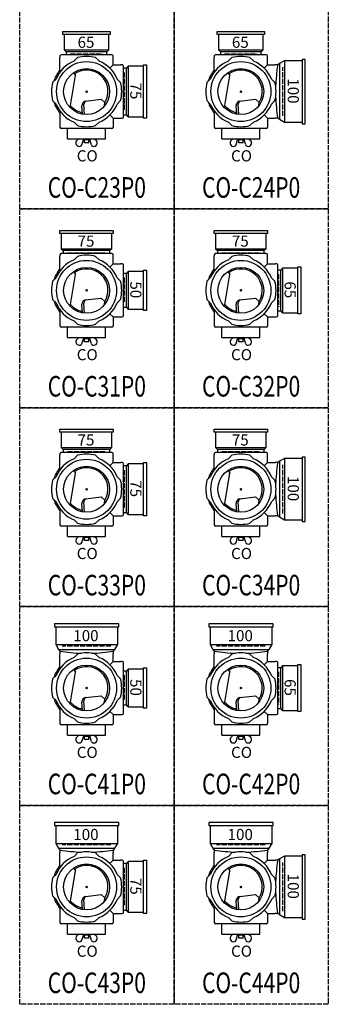
# Model space of a CAD drawing. Extents: x 0 to 12514, y -3832 to 772.
# Drawn here: x 0 to 720, y -3712 to -1414 of the extents above; entities that cross this region are included whole.
import ezdxf
from ezdxf.enums import TextEntityAlignment as Align

# ---------------------------------------------------------------- set-up
doc = ezdxf.new("R2010")
doc.units = 0
doc.header["$PDMODE"] = 35
doc.header["$PDSIZE"] = 2
doc.linetypes.add('ACAD_ISO02W100', pattern=[15, 12, -3])
for name, color, linetype in [('DOTS', 1, 'CONTINUOUS'), ('HIDDEN', 2, 'ACAD_ISO02W100'), ('OBJECT', 4, 'CONTINUOUS'), ('SLIM', 2, 'CONTINUOUS')]:
    doc.layers.add(name, color=color, linetype=linetype)
doc.styles.get("Standard").update_dxf_attribs({"font": 'simplex.shx', "width": 0.75, "bigfont": 'bigfont.shx'})

# ---------------------------------------------------------------- blocks, each defined once
blk = doc.blocks.new('*U1077')
at = {"layer": 'SLIM'}
blk.add_text('CO', height=26, dxfattribs=at).set_placement((133.1, -1745))
blk = doc.blocks.new('*U1078')
at = {"layer": 'SLIM'}
blk.add_text('75', height=26, rotation=270, dxfattribs=at).set_placement((258, -1561))
blk = doc.blocks.new('*U1079')
at = {"layer": 'SLIM'}
blk.add_text('65', height=26, dxfattribs=at).set_placement((135, -1480))
blk = doc.blocks.new('*U1080')
at = {"layer": 'SLIM'}
blk.add_text('CO', height=26, dxfattribs=at).set_placement((493.1, -1745))
blk = doc.blocks.new('*U1081')
at = {"layer": 'SLIM'}
blk.add_text('100', height=26, rotation=270, dxfattribs=at).set_placement((625.3, -1551))
blk = doc.blocks.new('*U1082')
at = {"layer": 'SLIM'}
blk.add_text('65', height=26, dxfattribs=at).set_placement((495, -1480))
blk = doc.blocks.new('*U1083')
at = {"layer": 'SLIM'}
blk.add_text('CO', height=26, dxfattribs=at).set_placement((493.1, -2209))
blk = doc.blocks.new('*U1084')
at = {"layer": 'SLIM'}
blk.add_text('65', height=26, rotation=270, dxfattribs=at).set_placement((618, -2025))
blk = doc.blocks.new('*U1085')
at = {"layer": 'SLIM'}
blk.add_text('75', height=26, dxfattribs=at).set_placement((495, -1944))
blk = doc.blocks.new('*U1086')
at = {"layer": 'SLIM'}
blk.add_text('CO', height=26, dxfattribs=at).set_placement((133.1, -2209))
blk = doc.blocks.new('*U1087')
at = {"layer": 'SLIM'}
blk.add_text('50', height=26, rotation=270, dxfattribs=at).set_placement((258, -2025))
blk = doc.blocks.new('*U1088')
at = {"layer": 'SLIM'}
blk.add_text('75', height=26, dxfattribs=at).set_placement((135, -1944))
blk = doc.blocks.new('*U1089')
at = {"layer": 'SLIM'}
blk.add_text('CO', height=26, dxfattribs=at).set_placement((133.1, -2673))
blk = doc.blocks.new('*U1090')
at = {"layer": 'SLIM'}
blk.add_text('75', height=26, rotation=270, dxfattribs=at).set_placement((258, -2489))
blk = doc.blocks.new('*U1091')
at = {"layer": 'SLIM'}
blk.add_text('75', height=26, dxfattribs=at).set_placement((135, -2408))
blk = doc.blocks.new('*U1092')
at = {"layer": 'SLIM'}
blk.add_text('CO', height=26, dxfattribs=at).set_placement((493.1, -2673))
blk = doc.blocks.new('*U1093')
at = {"layer": 'SLIM'}
blk.add_text('100', height=26, rotation=270, dxfattribs=at).set_placement((625.3, -2479))
blk = doc.blocks.new('*U1094')
at = {"layer": 'SLIM'}
blk.add_text('75', height=26, dxfattribs=at).set_placement((495, -2408))
blk = doc.blocks.new('*U1095')
at = {"layer": 'SLIM'}
blk.add_text('CO', height=26, dxfattribs=at).set_placement((493.1, -3137))
blk = doc.blocks.new('*U1096')
at = {"layer": 'SLIM'}
blk.add_text('65', height=26, rotation=270, dxfattribs=at).set_placement((618, -2953))
blk = doc.blocks.new('*U1097')
at = {"layer": 'SLIM'}
blk.add_text('100', height=26, dxfattribs=at).set_placement((485, -2864.7))
blk = doc.blocks.new('*U1098')
at = {"layer": 'SLIM'}
blk.add_text('CO', height=26, dxfattribs=at).set_placement((133.1, -3137))
blk = doc.blocks.new('*U1099')
at = {"layer": 'SLIM'}
blk.add_text('50', height=26, rotation=270, dxfattribs=at).set_placement((258, -2953))
blk = doc.blocks.new('*U1100')
at = {"layer": 'SLIM'}
blk.add_text('100', height=26, dxfattribs=at).set_placement((125, -2864.7))
blk = doc.blocks.new('*U1101')
at = {"layer": 'SLIM'}
blk.add_text('CO', height=26, dxfattribs=at).set_placement((133.1, -3601))
blk = doc.blocks.new('*U1102')
at = {"layer": 'SLIM'}
blk.add_text('75', height=26, rotation=270, dxfattribs=at).set_placement((258, -3417))
blk = doc.blocks.new('*U1103')
at = {"layer": 'SLIM'}
blk.add_text('100', height=26, dxfattribs=at).set_placement((125, -3328.7))
blk = doc.blocks.new('*U1104')
at = {"layer": 'SLIM'}
blk.add_text('CO', height=26, dxfattribs=at).set_placement((493.1, -3601))
blk = doc.blocks.new('*U1105')
at = {"layer": 'SLIM'}
blk.add_text('100', height=26, rotation=270, dxfattribs=at).set_placement((625.3, -3407))
blk = doc.blocks.new('*U1106')
at = {"layer": 'SLIM'}
blk.add_text('100', height=26, dxfattribs=at).set_placement((485, -3328.7))

msp = doc.modelspace()

# ---------------------------------------------------------------- linework, layer by layer
at = {"layer": 'DOTS'}
for p in [(156, -1582), (516, -1582), (156, -2046), (516, -2046), (156, -2510), (516, -2510), (156, -2974), (516, -2974), (156, -3438), (516, -3438)]:
    msp.add_point(p, dxfattribs=at)
at = {"layer": 'HIDDEN'}
for p, q in [((118, -1494), (194, -1494)), ((478, -1494), (554, -1494)), ((244, -1537.5), (244, -1626.5)), ((614, -1639), (614, -1525)), ((111.5, -1958), (200.5, -1958)), ((471.5, -1958), (560.5, -1958)), ((244, -2016), (244, -2076)), ((604, -2008), (604, -2084)), ((111.5, -2422), (200.5, -2422)), ((471.5, -2422), (560.5, -2422)), ((614, -2567), (614, -2453)), ((244, -2465.5), (244, -2554.5)), ((213, -2876), (99, -2876)), ((573, -2876), (459, -2876)), ((604, -2936), (604, -3012)), ((244, -2944), (244, -3004)), ((213, -3340), (99, -3340)), ((573, -3340), (459, -3340)), ((244, -3393.5), (244, -3482.5)), ((614, -3495), (614, -3381))]:
    msp.add_line(p, q, dxfattribs=at)
for points in [[(0, -1392), (360, -1392), (360, -1856), (0, -1856)], [(360, -1392), (720, -1392), (720, -1856), (360, -1856)], [(0, -1856), (360, -1856), (360, -2320), (0, -2320)], [(360, -1856), (720, -1856), (720, -2320), (360, -2320)], [(0, -2320), (360, -2320), (360, -2784), (0, -2784)], [(360, -2320), (720, -2320), (720, -2784), (360, -2784)], [(0, -2784), (360, -2784), (360, -3248), (0, -3248)], [(360, -2784), (720, -2784), (720, -3248), (360, -3248)], [(0, -3248), (360, -3248), (360, -3712), (0, -3712)], [(360, -3248), (720, -3248), (720, -3712), (360, -3712)]]:
    msp.add_lwpolyline(points, close=True, dxfattribs=at)
at = {"layer": 'OBJECT'}
for p, q in [((101, -1449), (101, -1442)), ((101, -1442), (211, -1442)), ((211, -1442), (211, -1449)), ((461, -1449), (461, -1442)), ((461, -1442), (571, -1442)), ((571, -1442), (571, -1449)), ((211, -1449), (101, -1449)), ((104, -1449), (104, -1485)), ((208, -1485), (208, -1449)), ((571, -1449), (461, -1449)), ((464, -1449), (464, -1485)), ((568, -1485), (568, -1449)), ((104, -1485), (208, -1485)), ((104, -1485), (108.5, -1489)), ((108.5, -1489), (108.5, -1496)), ((203.5, -1489), (108.5, -1489)), ((208, -1485), (203.5, -1489)), ((203.5, -1496), (203.5, -1489)), ((464, -1485), (568, -1485)), ((464, -1485), (468.5, -1489)), ((468.5, -1489), (468.5, -1496)), ((563.5, -1489), (468.5, -1489)), ((568, -1485), (563.5, -1489)), ((563.5, -1496), (563.5, -1489)), ((94, -1499), (94, -1502)), ((94, -1536.3), (94, -1502)), ((215, -1496), (97, -1496)), ((126.8, -1510.7), (134.8, -1502.8)), ((185.2, -1510.7), (177.2, -1502.8)), ((218, -1502), (218, -1499)), ((218, -1520), (218, -1502)), ((454, -1499), (454, -1502)), ((454, -1536.3), (454, -1502)), ((575, -1496), (457, -1496)), ((486.8, -1510.7), (494.8, -1502.8)), ((545.2, -1510.7), (537.2, -1502.8)), ((578, -1502), (578, -1499)), ((578, -1520), (578, -1502)), ((617.5, -1510), (606, -1516.5)), ((617.5, -1510), (617.5, -1654)), ((659, -1510), (617.5, -1510)), ((666, -1507), (659, -1507)), ((659, -1507), (659, -1657)), ((666, -1657), (666, -1507)), ((125.7, -1537.9), (130.5, -1544.9)), ((210.4, -1527.6), (218, -1520)), ((218, -1520), (236, -1520)), ((239, -1520), (236, -1520)), ((242, -1641), (242, -1523)), ((249, -1527.5), (242, -1527.5)), ((253, -1523), (249, -1527.5)), ((249, -1636.5), (249, -1527.5)), ((289, -1523), (253, -1523)), ((253, -1523), (253, -1641)), ((289, -1520), (296, -1520)), ((289, -1644), (289, -1520)), ((296, -1520), (296, -1644)), ((485.7, -1537.9), (490.5, -1544.9)), ((570.4, -1527.6), (578, -1520)), ((578, -1520), (596, -1520)), ((602, -1520), (596, -1520)), ((606, -1516.5), (602, -1520)), ((606, -1516.5), (606, -1647.5)), ((84.7, -1552.8), (76.8, -1560.8)), ((117.9, -1619.6), (130.5, -1544.9)), ((227.3, -1552.8), (235.2, -1560.8)), ((444.7, -1552.8), (436.8, -1560.8)), ((477.9, -1619.6), (490.5, -1544.9)), ((587.3, -1552.8), (595.2, -1560.8)), ((84.7, -1611.2), (76.8, -1603.2)), ((153.7, -1604.4), (190.2, -1599.9)), ((198.8, -1607.9), (190.2, -1599.9)), ((227.3, -1611.2), (235.2, -1603.2)), ((444.7, -1611.2), (436.8, -1603.2)), ((513.7, -1604.4), (550.2, -1599.9)), ((558.8, -1607.9), (550.2, -1599.9)), ((587.3, -1611.2), (595.2, -1603.2)), ((94, -1627.7), (94, -1662)), ((146.3, -1634.6), (144.9, -1615)), ((151.5, -1635.3), (149.8, -1611.5)), ((454, -1627.7), (454, -1662)), ((506.3, -1634.6), (504.9, -1615)), ((511.5, -1635.3), (509.8, -1611.5)), ((126.8, -1653.3), (134.8, -1661.2)), ((185.2, -1653.3), (177.2, -1661.2)), ((210.4, -1636.4), (218, -1644)), ((218, -1644), (236, -1644)), ((218, -1644), (218, -1662)), ((236, -1644), (239, -1644)), ((242, -1636.5), (249, -1636.5)), ((253, -1641), (249, -1636.5)), ((253, -1641), (289, -1641)), ((296, -1644), (289, -1644)), ((486.8, -1653.3), (494.8, -1661.2)), ((545.2, -1653.3), (537.2, -1661.2)), ((570.4, -1636.4), (578, -1644)), ((578, -1644), (596, -1644)), ((578, -1644), (578, -1662)), ((602, -1644), (596, -1644)), ((606, -1647.5), (602, -1644)), ((617.5, -1654), (606, -1647.5)), ((659, -1654), (617.5, -1654)), ((94, -1662), (94, -1665)), ((215, -1668), (97, -1668)), ((111.5, -1692), (111.5, -1668)), ((200.5, -1692), (200.5, -1668)), ((218, -1662), (218, -1665)), ((454, -1662), (454, -1665)), ((575, -1668), (457, -1668)), ((471.5, -1692), (471.5, -1668)), ((560.5, -1692), (560.5, -1668)), ((578, -1662), (578, -1665)), ((659, -1657), (666, -1657)), ((111.5, -1692), (200.5, -1692)), ((138.2, -1692), (133.9, -1695.8)), ((144.7, -1706.4), (148.5, -1695)), ((147.8, -1692), (148.5, -1695)), ((163.5, -1695), (148.5, -1695)), ((151, -1702), (151, -1695)), ((161, -1702), (161, -1695)), ((164.3, -1692), (163.5, -1695)), ((167.3, -1706.4), (163.5, -1695)), ((173.8, -1692), (178.1, -1695.8)), ((471.5, -1692), (560.5, -1692)), ((498.2, -1692), (493.9, -1695.8)), ((504.7, -1706.4), (508.5, -1695)), ((507.8, -1692), (508.5, -1695)), ((523.5, -1695), (508.5, -1695)), ((511, -1702), (511, -1695)), ((521, -1702), (521, -1695)), ((524.3, -1692), (523.5, -1695)), ((527.3, -1706.4), (523.5, -1695)), ((533.8, -1692), (538.1, -1695.8)), ((161, -1702), (151, -1702)), ((521, -1702), (511, -1702)), ((94, -1913), (94, -1906)), ((94, -1906), (218, -1906)), ((218, -1906), (218, -1913)), ((454, -1913), (454, -1906)), ((454, -1906), (578, -1906)), ((578, -1906), (578, -1913)), ((218, -1913), (94, -1913)), ((97, -1913), (97, -1949)), ((215, -1949), (215, -1913)), ((578, -1913), (454, -1913)), ((457, -1913), (457, -1949)), ((575, -1949), (575, -1913)), ((97, -1949), (215, -1949)), ((97, -1949), (101.5, -1953)), ((101.5, -1953), (101.5, -1960)), ((210.5, -1953), (101.5, -1953)), ((215, -1949), (210.5, -1953)), ((210.5, -1960), (210.5, -1953)), ((457, -1949), (575, -1949)), ((457, -1949), (461.5, -1953)), ((461.5, -1953), (461.5, -1960)), ((570.5, -1953), (461.5, -1953)), ((575, -1949), (570.5, -1953)), ((570.5, -1960), (570.5, -1953)), ((94, -1963), (94, -1966)), ((94, -2000.3), (94, -1966)), ((215, -1960), (97, -1960)), ((126.8, -1974.7), (134.8, -1966.8)), ((185.2, -1974.7), (177.2, -1966.8)), ((218, -1966), (218, -1963)), ((218, -1984), (218, -1966)), ((454, -1963), (454, -1966)), ((454, -2000.3), (454, -1966)), ((575, -1960), (457, -1960)), ((486.8, -1974.7), (494.8, -1966.8)), ((545.2, -1974.7), (537.2, -1966.8)), ((578, -1966), (578, -1963)), ((578, -1984), (578, -1966)), ((210.4, -1991.6), (218, -1984)), ((218, -1984), (236, -1984)), ((239, -1984), (236, -1984)), ((242, -2105), (242, -1987)), ((570.4, -1991.6), (578, -1984)), ((578, -1984), (596, -1984)), ((599, -1984), (596, -1984)), ((602, -2105), (602, -1987)), ((609, -1998.5), (602, -1998.5)), ((613, -1994), (609, -1998.5)), ((609, -2093.5), (609, -1998.5)), ((649, -1994), (613, -1994)), ((613, -1994), (613, -2098)), ((649, -1991), (656, -1991)), ((649, -2101), (649, -1991)), ((656, -1991), (656, -2101)), ((84.7, -2016.8), (76.8, -2024.8)), ((117.9, -2083.6), (130.5, -2008.9)), ((125.7, -2001.9), (130.5, -2008.9)), ((227.3, -2016.8), (235.2, -2024.8)), ((249, -2006.5), (242, -2006.5)), ((253, -2002), (249, -2006.5)), ((249, -2085.5), (249, -2006.5)), ((289, -2002), (253, -2002)), ((253, -2002), (253, -2090)), ((289, -1999), (296, -1999)), ((289, -2093), (289, -1999)), ((296, -1999), (296, -2093)), ((444.7, -2016.8), (436.8, -2024.8)), ((477.9, -2083.6), (490.5, -2008.9)), ((485.7, -2001.9), (490.5, -2008.9)), ((587.3, -2016.8), (595.2, -2024.8)), ((84.7, -2075.2), (76.8, -2067.2)), ((153.7, -2068.4), (190.2, -2063.9)), ((198.8, -2071.9), (190.2, -2063.9)), ((227.3, -2075.2), (235.2, -2067.2)), ((444.7, -2075.2), (436.8, -2067.2)), ((513.7, -2068.4), (550.2, -2063.9)), ((558.8, -2071.9), (550.2, -2063.9)), ((587.3, -2075.2), (595.2, -2067.2)), ((146.3, -2098.6), (144.9, -2079)), ((151.5, -2099.3), (149.8, -2075.5)), ((242, -2085.5), (249, -2085.5)), ((253, -2090), (249, -2085.5)), ((253, -2090), (289, -2090)), ((506.3, -2098.6), (504.9, -2079)), ((511.5, -2099.3), (509.8, -2075.5)), ((94, -2091.7), (94, -2126)), ((210.4, -2100.4), (218, -2108)), ((218, -2108), (236, -2108)), ((218, -2108), (218, -2126)), ((236, -2108), (239, -2108)), ((296, -2093), (289, -2093)), ((454, -2091.7), (454, -2126)), ((570.4, -2100.4), (578, -2108)), ((578, -2108), (596, -2108)), ((578, -2108), (578, -2126)), ((596, -2108), (599, -2108)), ((602, -2093.5), (609, -2093.5)), ((613, -2098), (609, -2093.5)), ((613, -2098), (649, -2098)), ((656, -2101), (649, -2101)), ((94, -2126), (94, -2129)), ((215, -2132), (97, -2132)), ((111.5, -2156), (111.5, -2132)), ((126.8, -2117.3), (134.8, -2125.2)), ((185.2, -2117.3), (177.2, -2125.2)), ((200.5, -2156), (200.5, -2132)), ((218, -2126), (218, -2129)), ((454, -2126), (454, -2129)), ((575, -2132), (457, -2132)), ((471.5, -2156), (471.5, -2132)), ((486.8, -2117.3), (494.8, -2125.2)), ((545.2, -2117.3), (537.2, -2125.2)), ((560.5, -2156), (560.5, -2132)), ((578, -2126), (578, -2129)), ((111.5, -2156), (200.5, -2156)), ((138.2, -2156), (133.9, -2159.8)), ((144.7, -2170.4), (148.5, -2159)), ((147.8, -2156), (148.5, -2159)), ((163.5, -2159), (148.5, -2159)), ((151, -2166), (151, -2159)), ((161, -2166), (161, -2159)), ((164.3, -2156), (163.5, -2159)), ((167.3, -2170.4), (163.5, -2159)), ((173.8, -2156), (178.1, -2159.8)), ((471.5, -2156), (560.5, -2156)), ((498.2, -2156), (493.9, -2159.8)), ((504.7, -2170.4), (508.5, -2159)), ((507.8, -2156), (508.5, -2159)), ((523.5, -2159), (508.5, -2159)), ((511, -2166), (511, -2159)), ((521, -2166), (521, -2159)), ((524.3, -2156), (523.5, -2159)), ((527.3, -2170.4), (523.5, -2159)), ((533.8, -2156), (538.1, -2159.8)), ((161, -2166), (151, -2166)), ((521, -2166), (511, -2166)), ((94, -2377), (94, -2370)), ((94, -2370), (218, -2370)), ((218, -2377), (94, -2377)), ((97, -2377), (97, -2413)), ((215, -2413), (215, -2377)), ((218, -2370), (218, -2377)), ((454, -2377), (454, -2370)), ((454, -2370), (578, -2370)), ((578, -2377), (454, -2377)), ((457, -2377), (457, -2413)), ((575, -2413), (575, -2377)), ((578, -2370), (578, -2377)), ((94, -2427), (94, -2430)), ((94, -2464.3), (94, -2430)), ((97, -2413), (215, -2413)), ((97, -2413), (101.5, -2417)), ((215, -2424), (97, -2424)), ((101.5, -2417), (101.5, -2424)), ((210.5, -2417), (101.5, -2417)), ((126.8, -2438.7), (134.8, -2430.8)), ((185.2, -2438.7), (177.2, -2430.8)), ((215, -2413), (210.5, -2417)), ((210.5, -2424), (210.5, -2417)), ((218, -2430), (218, -2427)), ((218, -2448), (218, -2430)), ((454, -2427), (454, -2430)), ((454, -2464.3), (454, -2430)), ((457, -2413), (575, -2413)), ((457, -2413), (461.5, -2417)), ((575, -2424), (457, -2424)), ((461.5, -2417), (461.5, -2424)), ((570.5, -2417), (461.5, -2417)), ((486.8, -2438.7), (494.8, -2430.8)), ((545.2, -2438.7), (537.2, -2430.8)), ((575, -2413), (570.5, -2417)), ((570.5, -2424), (570.5, -2417)), ((578, -2430), (578, -2427)), ((578, -2448), (578, -2430)), ((666, -2435), (659, -2435)), ((659, -2435), (659, -2585)), ((666, -2585), (666, -2435)), ((210.4, -2455.6), (218, -2448)), ((218, -2448), (236, -2448)), ((239, -2448), (236, -2448)), ((242, -2569), (242, -2451)), ((249, -2455.5), (242, -2455.5)), ((253, -2451), (249, -2455.5)), ((249, -2564.5), (249, -2455.5)), ((289, -2451), (253, -2451)), ((253, -2451), (253, -2569)), ((289, -2448), (296, -2448)), ((289, -2572), (289, -2448)), ((296, -2448), (296, -2572)), ((570.4, -2455.6), (578, -2448)), ((578, -2448), (596, -2448)), ((602, -2448), (596, -2448)), ((606, -2444.5), (602, -2448)), ((617.5, -2438), (606, -2444.5)), ((606, -2444.5), (606, -2575.5)), ((617.5, -2438), (617.5, -2582)), ((659, -2438), (617.5, -2438)), ((84.7, -2480.8), (76.8, -2488.8)), ((117.9, -2547.6), (130.5, -2472.9)), ((125.7, -2465.9), (130.5, -2472.9)), ((227.3, -2480.8), (235.2, -2488.8)), ((444.7, -2480.8), (436.8, -2488.8)), ((477.9, -2547.6), (490.5, -2472.9)), ((485.7, -2465.9), (490.5, -2472.9)), ((587.3, -2480.8), (595.2, -2488.8)), ((84.7, -2539.2), (76.8, -2531.2)), ((146.3, -2562.6), (144.9, -2543)), ((151.5, -2563.3), (149.8, -2539.5)), ((153.7, -2532.4), (190.2, -2527.9)), ((198.8, -2535.9), (190.2, -2527.9)), ((227.3, -2539.2), (235.2, -2531.2)), ((444.7, -2539.2), (436.8, -2531.2)), ((506.3, -2562.6), (504.9, -2543)), ((511.5, -2563.3), (509.8, -2539.5)), ((513.7, -2532.4), (550.2, -2527.9)), ((558.8, -2535.9), (550.2, -2527.9)), ((587.3, -2539.2), (595.2, -2531.2)), ((94, -2555.7), (94, -2590)), ((210.4, -2564.4), (218, -2572)), ((218, -2572), (236, -2572)), ((218, -2572), (218, -2590)), ((236, -2572), (239, -2572)), ((242, -2564.5), (249, -2564.5)), ((253, -2569), (249, -2564.5)), ((253, -2569), (289, -2569)), ((296, -2572), (289, -2572)), ((454, -2555.7), (454, -2590)), ((570.4, -2564.4), (578, -2572)), ((578, -2572), (596, -2572)), ((578, -2572), (578, -2590)), ((602, -2572), (596, -2572)), ((606, -2575.5), (602, -2572)), ((94, -2590), (94, -2593)), ((215, -2596), (97, -2596)), ((111.5, -2620), (111.5, -2596)), ((126.8, -2581.3), (134.8, -2589.2)), ((185.2, -2581.3), (177.2, -2589.2)), ((200.5, -2620), (200.5, -2596)), ((218, -2590), (218, -2593)), ((454, -2590), (454, -2593)), ((575, -2596), (457, -2596)), ((471.5, -2620), (471.5, -2596)), ((486.8, -2581.3), (494.8, -2589.2)), ((545.2, -2581.3), (537.2, -2589.2)), ((560.5, -2620), (560.5, -2596)), ((578, -2590), (578, -2593)), ((617.5, -2582), (606, -2575.5)), ((659, -2582), (617.5, -2582)), ((659, -2585), (666, -2585)), ((111.5, -2620), (200.5, -2620)), ((138.2, -2620), (133.9, -2623.8)), ((144.7, -2634.4), (148.5, -2623)), ((147.8, -2620), (148.5, -2623)), ((163.5, -2623), (148.5, -2623)), ((151, -2630), (151, -2623)), ((161, -2630), (151, -2630)), ((161, -2630), (161, -2623)), ((164.3, -2620), (163.5, -2623)), ((167.3, -2634.4), (163.5, -2623)), ((173.8, -2620), (178.1, -2623.8)), ((471.5, -2620), (560.5, -2620)), ((498.2, -2620), (493.9, -2623.8)), ((504.7, -2634.4), (508.5, -2623)), ((507.8, -2620), (508.5, -2623)), ((523.5, -2623), (508.5, -2623)), ((511, -2630), (511, -2623)), ((521, -2630), (511, -2630)), ((521, -2630), (521, -2623)), ((524.3, -2620), (523.5, -2623)), ((527.3, -2634.4), (523.5, -2623)), ((533.8, -2620), (538.1, -2623.8)), ((81, -2824), (81, -2831)), ((231, -2824), (81, -2824)), ((231, -2831), (231, -2824)), ((441, -2824), (441, -2831)), ((591, -2824), (441, -2824)), ((591, -2831), (591, -2824)), ((81, -2831), (231, -2831)), ((84, -2831), (84, -2872.5)), ((228, -2831), (228, -2872.5)), ((441, -2831), (591, -2831)), ((444, -2831), (444, -2872.5)), ((588, -2831), (588, -2872.5)), ((84, -2872.5), (228, -2872.5)), ((84, -2872.5), (90.5, -2884)), ((90.5, -2884), (221.5, -2884)), ((90.5, -2884), (94, -2888)), ((94, -2888), (94, -2894)), ((94, -2928.3), (94, -2894)), ((126.8, -2902.7), (134.8, -2894.8)), ((185.2, -2902.7), (177.2, -2894.8)), ((221.5, -2884), (218, -2888)), ((218, -2888), (218, -2894)), ((218, -2912), (218, -2894)), ((228, -2872.5), (221.5, -2884)), ((444, -2872.5), (588, -2872.5)), ((444, -2872.5), (450.5, -2884)), ((450.5, -2884), (581.5, -2884)), ((450.5, -2884), (454, -2888)), ((454, -2888), (454, -2894)), ((454, -2928.3), (454, -2894)), ((486.8, -2902.7), (494.8, -2894.8)), ((545.2, -2902.7), (537.2, -2894.8)), ((581.5, -2884), (578, -2888)), ((578, -2888), (578, -2894)), ((578, -2912), (578, -2894)), ((588, -2872.5), (581.5, -2884)), ((210.4, -2919.6), (218, -2912)), ((218, -2912), (236, -2912)), ((239, -2912), (236, -2912)), ((242, -3033), (242, -2915)), ((570.4, -2919.6), (578, -2912)), ((578, -2912), (596, -2912)), ((599, -2912), (596, -2912)), ((602, -3033), (602, -2915)), ((117.9, -3011.6), (130.5, -2936.9)), ((125.7, -2929.9), (130.5, -2936.9)), ((249, -2934.5), (242, -2934.5)), ((253, -2930), (249, -2934.5)), ((249, -3013.5), (249, -2934.5)), ((289, -2930), (253, -2930)), ((253, -2930), (253, -3018)), ((289, -2927), (296, -2927)), ((289, -3021), (289, -2927)), ((296, -2927), (296, -3021)), ((477.9, -3011.6), (490.5, -2936.9)), ((485.7, -2929.9), (490.5, -2936.9)), ((609, -2926.5), (602, -2926.5)), ((613, -2922), (609, -2926.5)), ((609, -3021.5), (609, -2926.5)), ((649, -2922), (613, -2922)), ((613, -2922), (613, -3026)), ((649, -2919), (656, -2919)), ((649, -3029), (649, -2919)), ((656, -2919), (656, -3029)), ((84.7, -2944.8), (76.8, -2952.8)), ((227.3, -2944.8), (235.2, -2952.8)), ((444.7, -2944.8), (436.8, -2952.8)), ((587.3, -2944.8), (595.2, -2952.8)), ((84.7, -3003.2), (76.8, -2995.2)), ((146.3, -3026.6), (144.9, -3007)), ((151.5, -3027.3), (149.8, -3003.5)), ((153.7, -2996.4), (190.2, -2991.9)), ((198.8, -2999.9), (190.2, -2991.9)), ((227.3, -3003.2), (235.2, -2995.2)), ((444.7, -3003.2), (436.8, -2995.2)), ((506.3, -3026.6), (504.9, -3007)), ((511.5, -3027.3), (509.8, -3003.5)), ((513.7, -2996.4), (550.2, -2991.9)), ((558.8, -2999.9), (550.2, -2991.9)), ((587.3, -3003.2), (595.2, -2995.2)), ((94, -3019.7), (94, -3054)), ((210.4, -3028.4), (218, -3036)), ((242, -3013.5), (249, -3013.5)), ((253, -3018), (249, -3013.5)), ((253, -3018), (289, -3018)), ((296, -3021), (289, -3021)), ((454, -3019.7), (454, -3054)), ((570.4, -3028.4), (578, -3036)), ((602, -3021.5), (609, -3021.5)), ((613, -3026), (609, -3021.5)), ((613, -3026), (649, -3026)), ((656, -3029), (649, -3029)), ((94, -3054), (94, -3057)), ((126.8, -3045.3), (134.8, -3053.2)), ((185.2, -3045.3), (177.2, -3053.2)), ((218, -3036), (236, -3036)), ((218, -3036), (218, -3054)), ((218, -3054), (218, -3057)), ((236, -3036), (239, -3036)), ((454, -3054), (454, -3057)), ((486.8, -3045.3), (494.8, -3053.2)), ((545.2, -3045.3), (537.2, -3053.2)), ((578, -3036), (596, -3036)), ((578, -3036), (578, -3054)), ((578, -3054), (578, -3057)), ((596, -3036), (599, -3036)), ((215, -3060), (97, -3060)), ((111.5, -3084), (111.5, -3060)), ((200.5, -3084), (200.5, -3060)), ((575, -3060), (457, -3060)), ((471.5, -3084), (471.5, -3060)), ((560.5, -3084), (560.5, -3060)), ((111.5, -3084), (200.5, -3084)), ((138.2, -3084), (133.9, -3087.8)), ((144.7, -3098.4), (148.5, -3087)), ((147.8, -3084), (148.5, -3087)), ((163.5, -3087), (148.5, -3087)), ((151, -3094), (151, -3087)), ((161, -3094), (151, -3094)), ((161, -3094), (161, -3087)), ((164.3, -3084), (163.5, -3087)), ((167.3, -3098.4), (163.5, -3087)), ((173.8, -3084), (178.1, -3087.8)), ((471.5, -3084), (560.5, -3084)), ((498.2, -3084), (493.9, -3087.8)), ((504.7, -3098.4), (508.5, -3087)), ((507.8, -3084), (508.5, -3087)), ((523.5, -3087), (508.5, -3087)), ((511, -3094), (511, -3087)), ((521, -3094), (511, -3094)), ((521, -3094), (521, -3087)), ((524.3, -3084), (523.5, -3087)), ((527.3, -3098.4), (523.5, -3087)), ((533.8, -3084), (538.1, -3087.8)), ((81, -3288), (81, -3295)), ((231, -3288), (81, -3288)), ((81, -3295), (231, -3295)), ((84, -3295), (84, -3336.5)), ((228, -3295), (228, -3336.5)), ((231, -3295), (231, -3288)), ((441, -3288), (441, -3295)), ((591, -3288), (441, -3288)), ((441, -3295), (591, -3295)), ((444, -3295), (444, -3336.5)), ((588, -3295), (588, -3336.5)), ((591, -3295), (591, -3288)), ((84, -3336.5), (228, -3336.5)), ((84, -3336.5), (90.5, -3348)), ((90.5, -3348), (221.5, -3348)), ((90.5, -3348), (94, -3352)), ((94, -3352), (94, -3358)), ((221.5, -3348), (218, -3352)), ((218, -3352), (218, -3358)), ((228, -3336.5), (221.5, -3348)), ((444, -3336.5), (588, -3336.5)), ((444, -3336.5), (450.5, -3348)), ((450.5, -3348), (581.5, -3348)), ((450.5, -3348), (454, -3352)), ((454, -3352), (454, -3358)), ((581.5, -3348), (578, -3352)), ((578, -3352), (578, -3358)), ((588, -3336.5), (581.5, -3348)), ((94, -3392.3), (94, -3358)), ((126.8, -3366.7), (134.8, -3358.8)), ((185.2, -3366.7), (177.2, -3358.8)), ((210.4, -3383.6), (218, -3376)), ((218, -3376), (218, -3358)), ((218, -3376), (236, -3376)), ((239, -3376), (236, -3376)), ((289, -3376), (296, -3376)), ((289, -3500), (289, -3376)), ((296, -3376), (296, -3500)), ((454, -3392.3), (454, -3358)), ((486.8, -3366.7), (494.8, -3358.8)), ((545.2, -3366.7), (537.2, -3358.8)), ((570.4, -3383.6), (578, -3376)), ((578, -3376), (578, -3358)), ((578, -3376), (596, -3376)), ((602, -3376), (596, -3376)), ((606, -3372.5), (602, -3376)), ((617.5, -3366), (606, -3372.5)), ((606, -3372.5), (606, -3503.5)), ((617.5, -3366), (617.5, -3510)), ((659, -3366), (617.5, -3366)), ((666, -3363), (659, -3363)), ((659, -3363), (659, -3513)), ((666, -3513), (666, -3363)), ((125.7, -3393.9), (130.5, -3400.9)), ((242, -3497), (242, -3379)), ((249, -3383.5), (242, -3383.5)), ((253, -3379), (249, -3383.5)), ((249, -3492.5), (249, -3383.5)), ((289, -3379), (253, -3379)), ((253, -3379), (253, -3497)), ((485.7, -3393.9), (490.5, -3400.9)), ((84.7, -3408.8), (76.8, -3416.8)), ((117.9, -3475.6), (130.5, -3400.9)), ((227.3, -3408.8), (235.2, -3416.8)), ((444.7, -3408.8), (436.8, -3416.8)), ((477.9, -3475.6), (490.5, -3400.9)), ((587.3, -3408.8), (595.2, -3416.8)), ((84.7, -3467.2), (76.8, -3459.2)), ((151.5, -3491.3), (149.8, -3467.5)), ((153.7, -3460.4), (190.2, -3455.9)), ((198.8, -3463.9), (190.2, -3455.9)), ((227.3, -3467.2), (235.2, -3459.2)), ((444.7, -3467.2), (436.8, -3459.2)), ((511.5, -3491.3), (509.8, -3467.5)), ((513.7, -3460.4), (550.2, -3455.9)), ((558.8, -3463.9), (550.2, -3455.9)), ((587.3, -3467.2), (595.2, -3459.2)), ((94, -3483.7), (94, -3518)), ((146.3, -3490.6), (144.9, -3471)), ((210.4, -3492.4), (218, -3500)), ((454, -3483.7), (454, -3518)), ((506.3, -3490.6), (504.9, -3471)), ((570.4, -3492.4), (578, -3500)), ((126.8, -3509.3), (134.8, -3517.2)), ((185.2, -3509.3), (177.2, -3517.2)), ((218, -3500), (236, -3500)), ((218, -3500), (218, -3518)), ((236, -3500), (239, -3500)), ((242, -3492.5), (249, -3492.5)), ((253, -3497), (249, -3492.5)), ((253, -3497), (289, -3497)), ((296, -3500), (289, -3500)), ((486.8, -3509.3), (494.8, -3517.2)), ((545.2, -3509.3), (537.2, -3517.2)), ((578, -3500), (596, -3500)), ((578, -3500), (578, -3518)), ((602, -3500), (596, -3500)), ((606, -3503.5), (602, -3500)), ((617.5, -3510), (606, -3503.5)), ((659, -3510), (617.5, -3510)), ((659, -3513), (666, -3513)), ((94, -3518), (94, -3521)), ((215, -3524), (97, -3524)), ((111.5, -3548), (111.5, -3524)), ((200.5, -3548), (200.5, -3524)), ((218, -3518), (218, -3521)), ((454, -3518), (454, -3521)), ((575, -3524), (457, -3524)), ((471.5, -3548), (471.5, -3524)), ((560.5, -3548), (560.5, -3524)), ((578, -3518), (578, -3521)), ((111.5, -3548), (200.5, -3548)), ((138.2, -3548), (133.9, -3551.8)), ((144.7, -3562.4), (148.5, -3551)), ((147.8, -3548), (148.5, -3551)), ((163.5, -3551), (148.5, -3551)), ((151, -3558), (151, -3551)), ((161, -3558), (151, -3558)), ((161, -3558), (161, -3551)), ((164.3, -3548), (163.5, -3551)), ((167.3, -3562.4), (163.5, -3551)), ((173.8, -3548), (178.1, -3551.8)), ((471.5, -3548), (560.5, -3548)), ((498.2, -3548), (493.9, -3551.8)), ((504.7, -3562.4), (508.5, -3551)), ((507.8, -3548), (508.5, -3551)), ((523.5, -3551), (508.5, -3551)), ((511, -3558), (511, -3551)), ((521, -3558), (511, -3558)), ((521, -3558), (521, -3551)), ((524.3, -3548), (523.5, -3551)), ((527.3, -3562.4), (523.5, -3551)), ((533.8, -3548), (538.1, -3551.8))]:
    msp.add_line(p, q, dxfattribs=at)
for centre, radius in [((156, -1582), 70), ((516, -1582), 70), ((156, -1582), 53.5), ((516, -1582), 53.5), ((156, -2046), 70), ((516, -2046), 70), ((156, -2046), 53.5), ((516, -2046), 53.5), ((156, -2510), 70), ((156, -2510), 53.5), ((516, -2510), 70), ((516, -2510), 53.5), ((156, -2974), 70), ((516, -2974), 70), ((156, -2974), 53.5), ((516, -2974), 53.5), ((156, -3438), 70), ((516, -3438), 70), ((156, -3438), 53.5), ((516, -3438), 53.5)]:
    msp.add_circle(centre, radius, dxfattribs=at)
for centre, radius, start, end in [((156, -1582), 77, 112.2589, 157.7411), ((97, -1499), 3, 90, 180), ((156, -1582), 82, 75, 105), ((156, -1582), 77, 22.2589, 67.7411), ((215, -1499), 3, 0, 90), ((516, -1582), 77, 112.2589, 157.7411), ((457, -1499), 3, 90, 180), ((516, -1582), 82, 75, 105), ((516, -1582), 77, 22.2589, 67.7411), ((575, -1499), 3, 0, 90), ((156, -1582), 80, 140.805, 162.4173), ((156, -1582), 50, 328.8199, 124.4945), ((239, -1523), 3, 0, 90), ((516, -1582), 80, 140.805, 162.4173), ((516, -1582), 50, 328.8199, 124.4945), ((983.9, -1582), 386.9, 170.7787, 178.2807), ((156, -1582), 82, 165, 195), ((156, -1582), 82, 345, 15), ((516, -1582), 82, 165, 195), ((516, -1582), 82, 345, 15), ((156, -1582), 80, 197.5827, 219.195), ((154.9, -1614.3), 10, 97.0668, 184.0147), ((156.8, -1611.1), 7, 97.0668, 184.0147), ((139.3, -1599.9), 60, 344.0702, 352.3394), ((516, -1582), 80, 197.5827, 219.195), ((514.9, -1614.3), 10, 97.0668, 184.0147), ((516.8, -1611.1), 7, 97.0668, 184.0147), ((499.3, -1599.9), 60, 344.0702, 352.3394), ((983.9, -1582), 386.9, 181.7193, 189.2213), ((156, -1582), 77, 202.2589, 247.7411), ((156, -1582), 50, 221.7018, 258.5238), ((156, -1582), 77, 292.2589, 337.7411), ((516, -1582), 77, 202.2589, 247.7411), ((516, -1582), 50, 221.7018, 258.5238), ((516, -1582), 77, 292.2589, 337.7411), ((239, -1641), 3, 270, 0), ((97, -1665), 3, 180, 270), ((156, -1582), 82, 255, 285), ((215, -1665), 3, 270, 0), ((457, -1665), 3, 180, 270), ((516, -1582), 82, 255, 285), ((575, -1665), 3, 270, 0), ((139, -1702), 8, 129.5978, 288.1584), ((173, -1702), 8, 251.8416, 50.4022), ((499, -1702), 8, 129.5978, 288.1584), ((533, -1702), 8, 251.8416, 50.4022), ((139.9, -1704.9), 5, 288.1584, 341.5151), ((172.1, -1704.9), 5, 198.4849, 251.8416), ((499.9, -1704.9), 5, 288.1584, 341.5151), ((532.1, -1704.9), 5, 198.4849, 251.8416), ((156, -2046), 77, 112.2589, 157.7411), ((97, -1963), 3, 90, 180), ((156, -2046), 82, 75, 105), ((156, -2046), 77, 22.2589, 67.7411), ((215, -1963), 3, 0, 90), ((516, -2046), 77, 112.2589, 157.7411), ((457, -1963), 3, 90, 180), ((516, -2046), 82, 75, 105), ((516, -2046), 77, 22.2589, 67.7411), ((575, -1963), 3, 0, 90), ((156, -2046), 80, 140.805, 162.4173), ((156, -2046), 50, 328.8199, 124.4945), ((239, -1987), 3, 0, 90), ((516, -2046), 80, 140.805, 162.4173), ((516, -2046), 50, 328.8199, 124.4945), ((599, -1987), 3, 0, 90), ((156, -2046), 82, 165, 195), ((156, -2046), 82, 345, 15), ((516, -2046), 82, 165, 195), ((516, -2046), 82, 345, 15), ((156, -2046), 80, 197.5827, 219.195), ((156, -2046), 77, 202.2589, 247.7411), ((156, -2046), 50, 221.7018, 258.5238), ((154.9, -2078.3), 10, 97.0668, 184.0147), ((156.8, -2075.1), 7, 97.0668, 184.0147), ((156, -2046), 77, 292.2589, 337.7411), ((139.3, -2063.9), 60, 344.0702, 352.3394), ((516, -2046), 80, 197.5827, 219.195), ((516, -2046), 77, 202.2589, 247.7411), ((516, -2046), 50, 221.7018, 258.5238), ((514.9, -2078.3), 10, 97.0668, 184.0147), ((516.8, -2075.1), 7, 97.0668, 184.0147), ((516, -2046), 77, 292.2589, 337.7411), ((499.3, -2063.9), 60, 344.0702, 352.3394), ((239, -2105), 3, 270, 0), ((599, -2105), 3, 270, 0), ((97, -2129), 3, 180, 270), ((156, -2046), 82, 255, 285), ((215, -2129), 3, 270, 0), ((457, -2129), 3, 180, 270), ((516, -2046), 82, 255, 285), ((575, -2129), 3, 270, 0), ((139, -2166), 8, 129.5978, 288.1584), ((139.9, -2168.9), 5, 288.1584, 341.5151), ((172.1, -2168.9), 5, 198.4849, 251.8416), ((173, -2166), 8, 251.8416, 50.4022), ((499, -2166), 8, 129.5978, 288.1584), ((499.9, -2168.9), 5, 288.1584, 341.5151), ((532.1, -2168.9), 5, 198.4849, 251.8416), ((533, -2166), 8, 251.8416, 50.4022), ((97, -2427), 3, 90, 180), ((156, -2510), 82, 75, 105), ((215, -2427), 3, 0, 90), ((457, -2427), 3, 90, 180), ((516, -2510), 82, 75, 105), ((575, -2427), 3, 0, 90), ((156, -2510), 77, 112.2589, 157.7411), ((156, -2510), 77, 22.2589, 67.7411), ((239, -2451), 3, 0, 90), ((516, -2510), 77, 112.2589, 157.7411), ((516, -2510), 77, 22.2589, 67.7411), ((983.9, -2510), 386.9, 170.7787, 178.2807), ((156, -2510), 80, 140.805, 162.4173), ((156, -2510), 50, 328.8199, 124.4945), ((516, -2510), 80, 140.805, 162.4173), ((516, -2510), 50, 328.8199, 124.4945), ((156, -2510), 82, 165, 195), ((156, -2510), 82, 345, 15), ((516, -2510), 82, 165, 195), ((516, -2510), 82, 345, 15), ((983.9, -2510), 386.9, 181.7193, 189.2213), ((156, -2510), 80, 197.5827, 219.195), ((156, -2510), 77, 202.2589, 247.7411), ((156, -2510), 50, 221.7018, 258.5238), ((154.9, -2542.3), 10, 97.0668, 184.0147), ((156.8, -2539.1), 7, 97.0668, 184.0147), ((156, -2510), 77, 292.2589, 337.7411), ((139.3, -2527.9), 60, 344.0702, 352.3394), ((516, -2510), 80, 197.5827, 219.195), ((516, -2510), 77, 202.2589, 247.7411), ((516, -2510), 50, 221.7018, 258.5238), ((514.9, -2542.3), 10, 97.0668, 184.0147), ((516.8, -2539.1), 7, 97.0668, 184.0147), ((516, -2510), 77, 292.2589, 337.7411), ((499.3, -2527.9), 60, 344.0702, 352.3394), ((239, -2569), 3, 270, 0), ((97, -2593), 3, 180, 270), ((156, -2510), 82, 255, 285), ((215, -2593), 3, 270, 0), ((457, -2593), 3, 180, 270), ((516, -2510), 82, 255, 285), ((575, -2593), 3, 270, 0), ((139, -2630), 8, 129.5978, 288.1584), ((139.9, -2632.9), 5, 288.1584, 341.5151), ((172.1, -2632.9), 5, 198.4849, 251.8416), ((173, -2630), 8, 251.8416, 50.4022), ((499, -2630), 8, 129.5978, 288.1584), ((499.9, -2632.9), 5, 288.1584, 341.5151), ((532.1, -2632.9), 5, 198.4849, 251.8416), ((533, -2630), 8, 251.8416, 50.4022), ((156, -2506.1), 386.9, 260.7787, 268.2807), ((156, -2974), 82, 75, 105), ((156, -2506.1), 386.9, 271.7193, 279.2213), ((516, -2506.1), 386.9, 260.7787, 268.2807), ((516, -2974), 82, 75, 105), ((516, -2506.1), 386.9, 271.7193, 279.2213), ((156, -2974), 77, 112.2589, 157.7411), ((156, -2974), 77, 22.2589, 67.7411), ((239, -2915), 3, 0, 90), ((516, -2974), 77, 112.2589, 157.7411), ((516, -2974), 77, 22.2589, 67.7411), ((599, -2915), 3, 0, 90), ((156, -2974), 80, 140.805, 162.4173), ((156, -2974), 50, 328.8199, 124.4945), ((516, -2974), 80, 140.805, 162.4173), ((516, -2974), 50, 328.8199, 124.4945), ((156, -2974), 82, 165, 195), ((156, -2974), 82, 345, 15), ((516, -2974), 82, 165, 195), ((516, -2974), 82, 345, 15), ((156, -2974), 80, 197.5827, 219.195), ((156, -2974), 77, 202.2589, 247.7411), ((156, -2974), 50, 221.7018, 258.5238), ((154.9, -3006.3), 10, 97.0668, 184.0147), ((156.8, -3003.1), 7, 97.0668, 184.0147), ((156, -2974), 77, 292.2589, 337.7411), ((139.3, -2991.9), 60, 344.0702, 352.3394), ((516, -2974), 80, 197.5827, 219.195), ((516, -2974), 77, 202.2589, 247.7411), ((516, -2974), 50, 221.7018, 258.5238), ((514.9, -3006.3), 10, 97.0668, 184.0147), ((516.8, -3003.1), 7, 97.0668, 184.0147), ((516, -2974), 77, 292.2589, 337.7411), ((499.3, -2991.9), 60, 344.0702, 352.3394), ((156, -2974), 82, 255, 285), ((239, -3033), 3, 270, 0), ((516, -2974), 82, 255, 285), ((599, -3033), 3, 270, 0), ((97, -3057), 3, 180, 270), ((215, -3057), 3, 270, 0), ((457, -3057), 3, 180, 270), ((575, -3057), 3, 270, 0), ((139, -3094), 8, 129.5978, 288.1584), ((139.9, -3096.9), 5, 288.1584, 341.5151), ((172.1, -3096.9), 5, 198.4849, 251.8416), ((173, -3094), 8, 251.8416, 50.4022), ((499, -3094), 8, 129.5978, 288.1584), ((499.9, -3096.9), 5, 288.1584, 341.5151), ((532.1, -3096.9), 5, 198.4849, 251.8416), ((533, -3094), 8, 251.8416, 50.4022), ((156, -2970.1), 386.9, 260.7787, 268.2807), ((156, -2970.1), 386.9, 271.7193, 279.2213), ((516, -2970.1), 386.9, 260.7787, 268.2807), ((516, -2970.1), 386.9, 271.7193, 279.2213), ((156, -3438), 77, 112.2589, 157.7411), ((156, -3438), 82, 75, 105), ((156, -3438), 77, 22.2589, 67.7411), ((239, -3379), 3, 0, 90), ((516, -3438), 77, 112.2589, 157.7411), ((516, -3438), 82, 75, 105), ((516, -3438), 77, 22.2589, 67.7411), ((983.9, -3438), 386.9, 170.7787, 178.2807), ((156, -3438), 80, 140.805, 162.4173), ((156, -3438), 50, 328.8199, 124.4945), ((516, -3438), 80, 140.805, 162.4173), ((516, -3438), 50, 328.8199, 124.4945), ((156, -3438), 82, 165, 195), ((156, -3438), 82, 345, 15), ((516, -3438), 82, 165, 195), ((516, -3438), 82, 345, 15), ((156, -3438), 80, 197.5827, 219.195), ((156, -3438), 77, 202.2589, 247.7411), ((154.9, -3470.3), 10, 97.0668, 184.0147), ((156.8, -3467.1), 7, 97.0668, 184.0147), ((156, -3438), 77, 292.2589, 337.7411), ((139.3, -3455.9), 60, 344.0702, 352.3394), ((516, -3438), 80, 197.5827, 219.195), ((516, -3438), 77, 202.2589, 247.7411), ((514.9, -3470.3), 10, 97.0668, 184.0147), ((516.8, -3467.1), 7, 97.0668, 184.0147), ((516, -3438), 77, 292.2589, 337.7411), ((499.3, -3455.9), 60, 344.0702, 352.3394), ((983.9, -3438), 386.9, 181.7193, 189.2213), ((156, -3438), 50, 221.7018, 258.5238), ((516, -3438), 50, 221.7018, 258.5238), ((239, -3497), 3, 270, 0), ((97, -3521), 3, 180, 270), ((156, -3438), 82, 255, 285), ((215, -3521), 3, 270, 0), ((457, -3521), 3, 180, 270), ((516, -3438), 82, 255, 285), ((575, -3521), 3, 270, 0), ((139, -3558), 8, 129.5978, 288.1584), ((173, -3558), 8, 251.8416, 50.4022), ((499, -3558), 8, 129.5978, 288.1584), ((533, -3558), 8, 251.8416, 50.4022), ((139.9, -3560.9), 5, 288.1584, 341.5151), ((172.1, -3560.9), 5, 198.4849, 251.8416), ((499.9, -3560.9), 5, 288.1584, 341.5151), ((532.1, -3560.9), 5, 198.4849, 251.8416)]:
    msp.add_arc(centre, radius, start, end, dxfattribs=at)

# ---------------------------------------------------------------- block references
for name in ['*U1079', '*U1082', '*U1081', '*U1078', '*U1077', '*U1080', '*U1088', '*U1085', '*U1087', '*U1084', '*U1086', '*U1083', '*U1091', '*U1094', '*U1090', '*U1093', '*U1089', '*U1092', '*U1100', '*U1097', '*U1099', '*U1096', '*U1098', '*U1095', '*U1103', '*U1106', '*U1102', '*U1105', '*U1101', '*U1104']:
    msp.add_blockref(name, (0, 0), dxfattribs=at)

# ---------------------------------------------------------------- texts
at = {"layer": 'SLIM', "width": 0.75}
for s, p in [('CO-C23P0', (180, -1812)), ('CO-C24P0', (540, -1812)), ('CO-C31P0', (180, -2276)), ('CO-C32P0', (540, -2276)), ('CO-C33P0', (180, -2740)), ('CO-C34P0', (540, -2740)), ('CO-C41P0', (180, -3204)), ('CO-C42P0', (540, -3204)), ('CO-C43P0', (180, -3668)), ('CO-C44P0', (540, -3668))]:
    msp.add_text(s, height=48, dxfattribs=at).set_placement(p, align=Align.MIDDLE)

doc.saveas('drawing.dxf')
